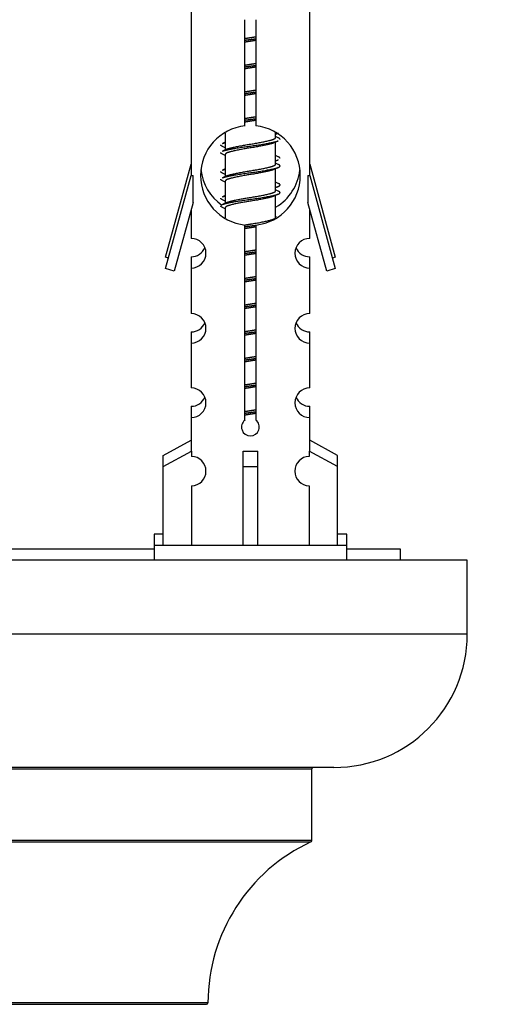
# Model space of a CAD drawing. Units: millimetres. Extents: x 0 to 1459, y 0 to 2443.
# Drawn here: x 1083 to 1116, y 1129 to 1195 of the extents above; entities that cross this region are included whole.
import ezdxf
from ezdxf import colors
from ezdxf.entities.mleader import LeaderData, LeaderLine
from ezdxf.math import Vec2, Vec3

# ---------------------------------------------------------------- set-up
doc = ezdxf.new("R2010")
doc.units = ezdxf.units.MM
doc.layers.add('DV5_Défaut', color=7, linetype='Continuous')
doc.layers.add('Défaut', color=7, linetype='Continuous')

# ---------------------------------------------------------------- blocks, each defined once
blk = doc.blocks.new('_DOT')
at = {"color": 0}
blk.add_line((0, 0), (-1, 0), dxfattribs=at)
at = {"color": 0, "const_width": 0.333}
blk.add_lwpolyline([(-0.1665, 0, 1), (0.1665, 0, 1)], format="xyb", close=True, dxfattribs=at)
blk = doc.blocks.new('SE4')
at = {"layer": 'DV5_Défaut', "color": 7, "linetype": 'Continuous'}
for p, q in [((1095.016, 1196.197), (1095.016, 1184.968)), ((1103.016, 1184.968), (1103.016, 1196.197)), ((1098.65, 1188.317), (1098.65, 1195.492)), ((1099.381, 1195.492), (1099.381, 1188.317)), ((1097.316, 1187.818), (1097.316, 1186.691)), ((1100.716, 1187.535), (1100.716, 1187.84)), ((1100.893, 1187.511), (1100.716, 1187.591)), ((1097.316, 1187.21), (1097.138, 1187.131)), ((1100.716, 1185.735), (1100.716, 1187.225)), ((1097.469, 1186.759), (1097.138, 1186.611)), ((1097.316, 1186.381), (1097.316, 1184.891)), ((1100.893, 1186.231), (1100.716, 1186.31)), ((1093.29, 1179.437), (1095.016, 1185.727)), ((1100.893, 1185.711), (1100.716, 1185.791)), ((1103.016, 1185.727), (1104.742, 1179.437)), ((1093.29, 1178.678), (1095.016, 1184.968)), ((1095.016, 1184.968), (1095.143, 1184.968)), ((1095.143, 1183.142), (1095.143, 1184.968)), ((1097.316, 1185.41), (1097.138, 1185.331)), ((1097.469, 1184.959), (1097.138, 1184.811)), ((1100.716, 1183.935), (1100.716, 1185.425)), ((1102.889, 1184.968), (1103.016, 1184.968)), ((1102.889, 1184.968), (1102.889, 1183.142)), ((1103.016, 1184.968), (1104.742, 1178.678)), ((1097.316, 1184.581), (1097.316, 1183.091)), ((1100.893, 1184.431), (1100.716, 1184.51)), ((1097.316, 1183.61), (1097.138, 1183.531)), ((1100.893, 1183.911), (1100.716, 1183.991)), ((1100.716, 1182.135), (1100.716, 1183.625)), ((1095.143, 1183.142), (1093.865, 1178.511)), ((1097.469, 1183.159), (1097.138, 1183.011)), ((1104.167, 1178.511), (1102.889, 1183.142)), ((1095.016, 1182.682), (1095.016, 1180.711)), ((1097.316, 1182.781), (1097.316, 1182.096)), ((1100.779, 1182.163), (1100.716, 1182.191)), ((1103.016, 1180.711), (1103.016, 1182.682)), ((1098.65, 1168.444), (1098.65, 1181.619)), ((1099.381, 1181.619), (1099.381, 1168.444)), ((1095.016, 1179.471), (1095.016, 1178.712)), ((1103.016, 1178.712), (1103.016, 1179.471)), ((1093.483, 1179.381), (1093.29, 1179.437)), ((1104.742, 1179.437), (1104.549, 1179.381)), ((1093.865, 1178.511), (1093.29, 1178.678)), ((1095.016, 1178.712), (1095.016, 1175.638)), ((1103.016, 1175.638), (1103.016, 1178.712)), ((1104.742, 1178.678), (1104.167, 1178.511)), ((1095.016, 1174.398), (1095.016, 1173.639)), ((1103.016, 1173.639), (1103.016, 1174.398)), ((1095.016, 1173.639), (1095.016, 1170.609)), ((1103.016, 1170.609), (1103.016, 1173.639)), ((1095.016, 1169.37), (1095.016, 1168.61)), ((1103.016, 1168.61), (1103.016, 1169.37)), ((1095.016, 1168.61), (1095.016, 1166.33)), ((1103.016, 1166.33), (1103.016, 1168.61)), ((1093.135, 1166.054), (1095.016, 1167.089)), ((1104.897, 1166.054), (1103.016, 1167.089)), ((1093.135, 1165.295), (1095.047, 1166.347)), ((1095.047, 1166.347), (1095.047, 1165.989)), ((1098.516, 1165.295), (1098.516, 1166.347)), ((1099.516, 1165.295), (1099.516, 1166.347)), ((1104.897, 1165.295), (1102.984, 1166.347)), ((1102.984, 1166.347), (1102.984, 1165.989)), ((1093.135, 1165.295), (1093.135, 1166.054)), ((1104.897, 1165.295), (1104.897, 1166.054)), ((1093.135, 1159.968), (1093.135, 1165.295)), ((1098.516, 1159.968), (1098.516, 1165.295)), ((1098.516, 1165.295), (1099.516, 1165.295)), ((1099.516, 1159.968), (1099.516, 1165.295)), ((1104.897, 1159.968), (1104.897, 1165.295)), ((1095.047, 1163.99), (1095.047, 1159.968)), ((1102.984, 1163.99), (1102.984, 1159.968)), ((1093.135, 1160.727), (1092.516, 1160.727)), ((1092.516, 1160.727), (1092.516, 1159.968)), ((1105.516, 1160.727), (1104.897, 1160.727)), ((1105.516, 1159.968), (1105.516, 1160.727)), ((1092.516, 1159.727), (1082.653, 1159.727)), ((1105.516, 1159.968), (1092.516, 1159.968)), ((1092.516, 1159.968), (1092.516, 1158.968)), ((1105.516, 1158.968), (1105.516, 1159.968)), ((1109.153, 1159.727), (1105.516, 1159.727)), ((1109.153, 1158.968), (1109.153, 1159.727)), ((1113.653, 1158.968), (1038.653, 1158.968)), ((1113.653, 1153.968), (1113.653, 1158.968)), ((1113.653, 1153.968), (1038.653, 1153.968)), ((1104.653, 1144.968), (1047.653, 1144.968)), ((1049.153, 1144.868), (1103.153, 1144.868)), ((1103.153, 1140.032), (1103.153, 1144.868)), ((1103.153, 1140.032), (1049.153, 1140.032)), ((1049.21, 1139.941), (1103.095, 1139.941)), ((1096.152, 1129.068), (1056.153, 1129.068)), ((1056.253, 1128.968), (1096.052, 1128.968))]:
    blk.add_line(p, q, dxfattribs=at)
for centre, radius, start, end in [((1099.016, 1184.968), 3.369, 96.2248, 263.7752), ((1099.016, 1184.968), 3.369, 276.2248, 83.7752), ((1118.498, 1148.127), 43.426, 113.91535, 114.17241), ((1079.426, 1147.074), 43.609, 65.78013, 66.03629), ((1118.498, 1147.607), 43.426, 113.91535, 114.3798), ((1079.426, 1146.555), 43.609, 65.78013, 66.03629), ((1118.498, 1145.807), 43.426, 113.91535, 114.3798), ((1118.498, 1146.327), 43.426, 113.91535, 114.17241), ((1099.016, 1185.727), 3.369, 186.24006, 235.20254), ((1079.426, 1145.274), 43.609, 65.78013, 66.03629), ((1099.016, 1185.727), 3.369, 300.97356, 353.16354), ((1079.426, 1144.755), 43.609, 65.78013, 66.03629), ((1118.498, 1144.527), 43.426, 113.91535, 114.17241), ((1118.498, 1144.007), 43.426, 113.91535, 114.3798), ((1079.426, 1143.474), 43.609, 65.78013, 66.03629), ((1079.426, 1142.955), 43.609, 65.78013, 66.03629), ((1095.016, 1179.712), 1, 269.99995, 89.99995), ((1103.016, 1179.712), 1, 90.00005, 270.00005), ((1095.016, 1180.471), 1, 269.99995, 337.69039), ((1103.016, 1180.471), 1, 202.75305, 270.00005), ((1095.016, 1174.639), 1, 269.99995, 89.99995), ((1103.016, 1174.639), 1, 90.00005, 270.00005), ((1095.016, 1175.398), 1, 269.99995, 337.69039), ((1103.016, 1175.398), 1, 202.75305, 270.00005), ((1095.016, 1169.61), 1, 269.99995, 89.99995), ((1103.016, 1169.61), 1, 90.00005, 270.00005), ((1095.016, 1170.37), 1, 269.99995, 337.69039), ((1103.016, 1170.37), 1, 202.75305, 270.00005), ((1099.016, 1167.968), 0.6, 127.50889, 52.49111), ((1095.016, 1164.99), 1, 271.79784, 88.20216), ((1103.016, 1164.99), 1, 91.79784, 268.20216), ((1104.653, 1153.968), 9, 270, 0), ((1103.253, 1144.868), 0.1, 90, 180), ((1108.152, 1129.059), 12, 114.92673, 179.958), ((1103.053, 1140.032), 0.1, 294.92673, 0), ((1096.052, 1129.068), 0.1, 270, 359.958)]:
    blk.add_arc(centre, radius, start, end, dxfattribs=at)
blk.add_ellipse((1099.016, 1168.531), major_axis=(-4, 0), ratio=0.550336, start_param=1.445468, end_param=1.696124, dxfattribs=at)
for points, weights, knots in [([(1098.643, 1194.224), (1098.827, 1194.256), (1099.016, 1194.285), (1099.204, 1194.313), (1099.388, 1194.345)], [0.954711593229, 0.971138154054, 1, 0.971138154054, 0.954711593229], [0, 0, 0, 0.5, 0.5, 1, 1, 1]), ([(1098.643, 1194.107), (1098.828, 1194.134), (1099.016, 1194.158), (1099.204, 1194.182), (1099.388, 1194.209)], [0.959880202632, 0.975436531063, 1, 0.975436531063, 0.959880202632], [0, 0, 0, 0.5, 0.5, 1, 1, 1]), ([(1099.388, 1194.092), (1099.204, 1194.06), (1099.016, 1194.031), (1098.827, 1194.003), (1098.643, 1193.971)], [0.954711593229, 0.971138154054, 1, 0.971138154054, 0.954711593229], [0, 0, 0, 0.5, 0.5, 1, 1, 1]), ([(1098.643, 1192.424), (1098.827, 1192.456), (1099.016, 1192.485), (1099.204, 1192.513), (1099.388, 1192.545)], [0.954711593228, 0.971138154054, 1, 0.971138154054, 0.954711593229], [0, 0, 0, 0.5, 0.5, 1, 1, 1]), ([(1098.643, 1192.307), (1098.828, 1192.334), (1099.016, 1192.358), (1099.204, 1192.382), (1099.388, 1192.409)], [0.959880202632, 0.975436531063, 1, 0.975436531063, 0.959880202632], [0, 0, 0, 0.5, 0.5, 1, 1, 1]), ([(1099.388, 1192.292), (1099.204, 1192.26), (1099.016, 1192.231), (1098.827, 1192.203), (1098.643, 1192.171)], [0.954711593229, 0.971138154054, 1, 0.971138154054, 0.954711593229], [0, 0, 0, 0.5, 0.5, 1, 1, 1]), ([(1098.643, 1190.624), (1098.827, 1190.656), (1099.016, 1190.685), (1099.204, 1190.713), (1099.388, 1190.745)], [0.954711593229, 0.971138154054, 1, 0.971138154054, 0.954711593229], [0, 0, 0, 0.5, 0.5, 1, 1, 1]), ([(1098.643, 1190.507), (1098.828, 1190.534), (1099.016, 1190.558), (1099.204, 1190.582), (1099.388, 1190.609)], [0.959880202632, 0.975436531063, 1, 0.975436531063, 0.959880202632], [0, 0, 0, 0.5, 0.5, 1, 1, 1]), ([(1099.388, 1190.492), (1099.204, 1190.46), (1099.016, 1190.431), (1098.827, 1190.403), (1098.643, 1190.371)], [0.954711593229, 0.971138154054, 1, 0.971138154054, 0.954711593229], [0, 0, 0, 0.5, 0.5, 1, 1, 1]), ([(1098.643, 1188.824), (1098.827, 1188.856), (1099.016, 1188.885), (1099.204, 1188.913), (1099.388, 1188.945)], [0.954711593229, 0.971138154054, 1, 0.971138154054, 0.954711593229], [0, 0, 0, 0.5, 0.5, 1, 1, 1]), ([(1098.643, 1188.707), (1098.828, 1188.734), (1099.016, 1188.758), (1099.204, 1188.782), (1099.388, 1188.809)], [0.959880202632, 0.975436531063, 1, 0.975436531063, 0.959880202632], [0, 0, 0, 0.5, 0.5, 1, 1, 1]), ([(1099.388, 1188.692), (1099.204, 1188.66), (1099.016, 1188.631), (1098.827, 1188.603), (1098.643, 1188.571)], [0.954711593229, 0.971138154054, 1, 0.971138154054, 0.954711593228], [0, 0, 0, 0.5, 0.5, 1, 1, 1]), ([(1097.463, 1186.757), (1097.499, 1186.771), (1097.543, 1186.785), (1098.034, 1186.935), (1099.016, 1187.085), (1099.997, 1187.235), (1100.488, 1187.385), (1100.716, 1187.454), (1100.716, 1187.535)], [0.975402241, 0.986300230385, 1, 0.866025403784, 1, 0.866025403784, 1, 0.933012701892, 0.933012701892], [0, 0, 0, 0.039295, 0.039295, 0.423577, 0.423577, 0.807859, 0.807859, 1, 1, 1]), ([(1100.744, 1187.776), (1100.746, 1187.777), (1100.748, 1187.777), (1100.833, 1187.799), (1100.892, 1187.823)], [0.999057136998, 0.999526897841, 1, 0.977758704034, 0.962902020678], [0, 0, 0, 0.020828, 0.020828, 1, 1, 1]), ([(1097.14, 1186.612), (1097.199, 1186.636), (1097.284, 1186.658), (1097.861, 1186.808), (1099.016, 1186.958), (1100.17, 1187.108), (1100.748, 1187.258), (1100.833, 1187.28), (1100.892, 1187.304)], [0.962920301125, 0.977772385376, 1, 0.866025403784, 1, 0.866025403784, 1, 0.977758704034, 0.962902020678], [0, 0, 0, 0.071147, 0.071147, 0.499978, 0.499978, 0.928809, 0.928809, 1, 1, 1]), ([(1097.14, 1187.131), (1097.199, 1187.155), (1097.284, 1187.177), (1097.285, 1187.178), (1097.287, 1187.178)], [0.962920301125, 0.977772385376, 1, 0.999526897841, 0.999057136998], [0, 0, 0, 0.979159, 0.979159, 1, 1, 1]), ([(1100.573, 1187.161), (1100.535, 1187.146), (1100.488, 1187.131), (1099.997, 1186.981), (1099.016, 1186.831), (1098.034, 1186.681), (1097.543, 1186.531), (1097.316, 1186.462), (1097.316, 1186.381)], [0.974028974407, 0.985429963116, 1, 0.866025403784, 1, 0.866025403784, 1, 0.933012701892, 0.933012701892], [0, 0, 0, 0.041687, 0.041687, 0.425012, 0.425012, 0.808337, 0.808337, 1, 1, 1]), ([(1097.14, 1184.812), (1097.199, 1184.836), (1097.284, 1184.858), (1097.861, 1185.008), (1099.016, 1185.158), (1100.17, 1185.308), (1100.748, 1185.458), (1101.217, 1185.58), (1100.892, 1185.712)], [0.962920301125, 0.977772385376, 1, 0.866025403784, 1, 0.866025403784, 1, 0.888303851354, 0.962852408417], [0, 0, 0, 0.05531, 0.05531, 0.388686, 0.388686, 0.722061, 0.722061, 1, 1, 1]), ([(1097.463, 1184.957), (1097.499, 1184.971), (1097.543, 1184.985), (1098.034, 1185.135), (1099.016, 1185.285), (1099.997, 1185.435), (1100.488, 1185.585), (1100.716, 1185.654), (1100.716, 1185.735)], [0.975402241, 0.986300230385, 1, 0.866025403784, 1, 0.866025403784, 1, 0.933012701892, 0.933012701892], [0, 0, 0, 0.039295, 0.039295, 0.423577, 0.423577, 0.807859, 0.807859, 1, 1, 1]), ([(1100.744, 1185.976), (1100.746, 1185.977), (1100.748, 1185.977), (1100.833, 1185.999), (1100.892, 1186.023)], [0.999057136998, 0.999526897841, 1, 0.977758704034, 0.962902020678], [0, 0, 0, 0.020828, 0.020828, 1, 1, 1]), ([(1097.14, 1185.331), (1097.199, 1185.355), (1097.284, 1185.377), (1097.285, 1185.378), (1097.287, 1185.378)], [0.962920301125, 0.977772385376, 1, 0.999526897841, 0.999057136998], [0, 0, 0, 0.979159, 0.979159, 1, 1, 1]), ([(1100.573, 1185.361), (1100.535, 1185.346), (1100.488, 1185.331), (1099.997, 1185.181), (1099.016, 1185.031), (1098.034, 1184.881), (1097.543, 1184.731), (1097.316, 1184.662), (1097.316, 1184.581)], [0.974028974407, 0.985429963116, 1, 0.866025403784, 1, 0.866025403784, 1, 0.933012701892, 0.933012701892], [0, 0, 0, 0.041687, 0.041687, 0.425012, 0.425012, 0.808337, 0.808337, 1, 1, 1]), ([(1100.744, 1184.176), (1100.746, 1184.177), (1100.748, 1184.177), (1101.217, 1184.299), (1100.892, 1184.431)], [0.999057136998, 0.999526897841, 1, 0.888303851354, 0.962852408417], [0, 0, 0, 0.0042178, 0.0042178, 1, 1, 1]), ([(1097.14, 1183.012), (1097.199, 1183.036), (1097.284, 1183.058), (1097.861, 1183.208), (1099.016, 1183.358), (1100.17, 1183.508), (1100.748, 1183.658), (1101.217, 1183.78), (1100.892, 1183.912)], [0.962920301125, 0.977772385376, 1, 0.866025403784, 1, 0.866025403784, 1, 0.888303851354, 0.962852408417], [0, 0, 0, 0.05531, 0.05531, 0.388686, 0.388686, 0.722061, 0.722061, 1, 1, 1]), ([(1097.14, 1183.531), (1097.199, 1183.555), (1097.284, 1183.577), (1097.285, 1183.578), (1097.287, 1183.578)], [0.962920301125, 0.977772385376, 1, 0.999526897841, 0.999057136998], [0, 0, 0, 0.979159, 0.979159, 1, 1, 1]), ([(1100.573, 1183.561), (1100.535, 1183.546), (1100.488, 1183.531), (1099.997, 1183.381), (1099.016, 1183.231), (1098.034, 1183.081), (1097.543, 1182.931), (1097.316, 1182.862), (1097.316, 1182.781)], [0.974028974407, 0.985429963116, 1, 0.866025403784, 1, 0.866025403784, 1, 0.933012701892, 0.933012701892], [0, 0, 0, 0.041687, 0.041687, 0.425012, 0.425012, 0.808337, 0.808337, 1, 1, 1]), ([(1097.463, 1183.157), (1097.499, 1183.171), (1097.543, 1183.185), (1098.034, 1183.335), (1099.016, 1183.485), (1099.997, 1183.635), (1100.488, 1183.785), (1100.716, 1183.854), (1100.716, 1183.935)], [0.975402241, 0.986300230385, 1, 0.866025403784, 1, 0.866025403784, 1, 0.933012701892, 0.933012701892], [0, 0, 0, 0.039295, 0.039295, 0.423577, 0.423577, 0.807859, 0.807859, 1, 1, 1]), ([(1098.634, 1181.622), (1098.823, 1181.655), (1099.016, 1181.685), (1099.997, 1181.835), (1100.488, 1181.985), (1100.716, 1182.054), (1100.716, 1182.135)], [0.95394341393, 0.970457218806, 1, 0.866025403784, 1, 0.933012701892, 0.933012701892], [0, 0, 0, 0.128166, 0.128166, 0.709389, 0.709389, 1, 1, 1]), ([(1098.643, 1181.507), (1098.828, 1181.534), (1099.016, 1181.558), (1099.204, 1181.582), (1099.388, 1181.609)], [0.959880202632, 0.975436531063, 1, 0.975436531063, 0.959880202632], [0, 0, 0, 0.5, 0.5, 1, 1, 1]), ([(1099.388, 1181.492), (1099.204, 1181.46), (1099.016, 1181.431), (1098.827, 1181.403), (1098.643, 1181.371)], [0.954711593229, 0.971138154054, 1, 0.971138154054, 0.954711593229], [0, 0, 0, 0.5, 0.5, 1, 1, 1]), ([(1098.643, 1179.824), (1098.827, 1179.856), (1099.016, 1179.885), (1099.204, 1179.913), (1099.388, 1179.945)], [0.954711593229, 0.971138154054, 1, 0.971138154054, 0.954711593229], [0, 0, 0, 0.5, 0.5, 1, 1, 1]), ([(1098.643, 1179.707), (1098.828, 1179.734), (1099.016, 1179.758), (1099.204, 1179.782), (1099.388, 1179.809)], [0.959880202632, 0.975436531063, 1, 0.975436531063, 0.959880202632], [0, 0, 0, 0.5, 0.5, 1, 1, 1]), ([(1099.388, 1179.692), (1099.204, 1179.66), (1099.016, 1179.631), (1098.827, 1179.603), (1098.643, 1179.571)], [0.954711593229, 0.971138154054, 1, 0.971138154054, 0.954711593229], [0, 0, 0, 0.5, 0.5, 1, 1, 1]), ([(1098.643, 1178.024), (1098.827, 1178.056), (1099.016, 1178.085), (1099.204, 1178.113), (1099.388, 1178.145)], [0.954711593229, 0.971138154054, 1, 0.971138154054, 0.954711593229], [0, 0, 0, 0.5, 0.5, 1, 1, 1]), ([(1098.643, 1177.907), (1098.828, 1177.934), (1099.016, 1177.958), (1099.204, 1177.982), (1099.388, 1178.009)], [0.959880202632, 0.975436531063, 1, 0.975436531063, 0.959880202632], [0, 0, 0, 0.5, 0.5, 1, 1, 1]), ([(1099.388, 1177.892), (1099.204, 1177.86), (1099.016, 1177.831), (1098.827, 1177.803), (1098.643, 1177.771)], [0.954711593229, 0.971138154054, 1, 0.971138154054, 0.954711593229], [0, 0, 0, 0.5, 0.5, 1, 1, 1]), ([(1098.643, 1176.224), (1098.827, 1176.256), (1099.016, 1176.285), (1099.204, 1176.313), (1099.388, 1176.345)], [0.954711593229, 0.971138154054, 1, 0.971138154054, 0.954711593229], [0, 0, 0, 0.5, 0.5, 1, 1, 1]), ([(1098.643, 1176.107), (1098.828, 1176.134), (1099.016, 1176.158), (1099.204, 1176.182), (1099.388, 1176.209)], [0.959880202632, 0.975436531063, 1, 0.975436531063, 0.959880202632], [0, 0, 0, 0.5, 0.5, 1, 1, 1]), ([(1099.388, 1176.092), (1099.204, 1176.06), (1099.016, 1176.031), (1098.827, 1176.003), (1098.643, 1175.971)], [0.954711593229, 0.971138154054, 1, 0.971138154054, 0.954711593229], [0, 0, 0, 0.5, 0.5, 1, 1, 1]), ([(1098.643, 1174.424), (1098.827, 1174.456), (1099.016, 1174.485), (1099.204, 1174.513), (1099.388, 1174.545)], [0.954711593229, 0.971138154054, 1, 0.971138154054, 0.954711593229], [0, 0, 0, 0.5, 0.5, 1, 1, 1]), ([(1098.643, 1174.307), (1098.828, 1174.334), (1099.016, 1174.358), (1099.204, 1174.382), (1099.388, 1174.409)], [0.959880202632, 0.975436531063, 1, 0.975436531063, 0.959880202632], [0, 0, 0, 0.5, 0.5, 1, 1, 1]), ([(1099.388, 1174.292), (1099.204, 1174.26), (1099.016, 1174.231), (1098.827, 1174.203), (1098.643, 1174.171)], [0.954711593229, 0.971138154054, 1, 0.971138154054, 0.954711593229], [0, 0, 0, 0.5, 0.5, 1, 1, 1]), ([(1098.643, 1172.624), (1098.827, 1172.656), (1099.016, 1172.685), (1099.204, 1172.713), (1099.388, 1172.745)], [0.954711593229, 0.971138154054, 1, 0.971138154054, 0.954711593229], [0, 0, 0, 0.5, 0.5, 1, 1, 1]), ([(1098.643, 1172.507), (1098.828, 1172.534), (1099.016, 1172.558), (1099.204, 1172.582), (1099.388, 1172.609)], [0.959880202632, 0.975436531063, 1, 0.975436531063, 0.959880202632], [0, 0, 0, 0.5, 0.5, 1, 1, 1]), ([(1099.388, 1172.492), (1099.204, 1172.46), (1099.016, 1172.431), (1098.827, 1172.403), (1098.643, 1172.371)], [0.954711593229, 0.971138154054, 1, 0.971138154054, 0.954711593229], [0, 0, 0, 0.5, 0.5, 1, 1, 1]), ([(1098.643, 1170.824), (1098.827, 1170.856), (1099.016, 1170.885), (1099.204, 1170.913), (1099.388, 1170.945)], [0.954711593229, 0.971138154054, 1, 0.971138154054, 0.954711593229], [0, 0, 0, 0.5, 0.5, 1, 1, 1]), ([(1098.643, 1170.707), (1098.828, 1170.734), (1099.016, 1170.758), (1099.204, 1170.782), (1099.388, 1170.809)], [0.959880202632, 0.975436531063, 1, 0.975436531063, 0.959880202632], [0, 0, 0, 0.5, 0.5, 1, 1, 1]), ([(1099.388, 1170.692), (1099.204, 1170.66), (1099.016, 1170.631), (1098.827, 1170.603), (1098.643, 1170.571)], [0.954711593229, 0.971138154054, 1, 0.971138154054, 0.954711593229], [0, 0, 0, 0.5, 0.5, 1, 1, 1]), ([(1098.643, 1169.024), (1098.827, 1169.056), (1099.016, 1169.085), (1099.204, 1169.113), (1099.388, 1169.145)], [0.954711593229, 0.971138154054, 1, 0.971138154054, 0.954711593229], [0, 0, 0, 0.5, 0.5, 1, 1, 1]), ([(1098.643, 1168.907), (1098.828, 1168.934), (1099.016, 1168.958), (1099.204, 1168.982), (1099.388, 1169.009)], [0.959880202632, 0.975436531063, 1, 0.975436531063, 0.959880202632], [0, 0, 0, 0.5, 0.5, 1, 1, 1]), ([(1099.388, 1168.892), (1099.204, 1168.86), (1099.016, 1168.831), (1098.827, 1168.803), (1098.643, 1168.771)], [0.954711593229, 0.971138154054, 1, 0.971138154054, 0.954711593229], [0, 0, 0, 0.5, 0.5, 1, 1, 1])]:
    blk.add_rational_spline(points, weights, degree=2, knots=knots, dxfattribs=at)
for points, weights in [([(1101.016, 1187.408), (1101.016, 1187.462), (1100.892, 1187.512)], [0.933012701892, 0.933012701892, 0.962852408417]), ([(1097.14, 1186.923), (1097.016, 1186.974), (1097.016, 1187.027)], [0.962841140698, 0.933012701892, 0.933012701892]), ([(1097.14, 1186.404), (1097.016, 1186.454), (1097.016, 1186.508)], [0.962841140698, 0.933012701892, 0.933012701892]), ([(1101.016, 1186.127), (1101.016, 1186.181), (1100.892, 1186.231)], [0.933012701892, 0.933012701892, 0.962852408417]), ([(1097.14, 1185.123), (1097.016, 1185.174), (1097.016, 1185.227)], [0.962841140698, 0.933012701892, 0.933012701892]), ([(1097.14, 1184.604), (1097.016, 1184.654), (1097.016, 1184.708)], [0.962841140698, 0.933012701892, 0.933012701892]), ([(1097.14, 1183.323), (1097.016, 1183.374), (1097.016, 1183.427)], [0.962841140698, 0.933012701892, 0.933012701892]), ([(1097.14, 1182.804), (1097.016, 1182.854), (1097.016, 1182.908)], [0.962841140698, 0.933012701892, 0.933012701892])]:
    blk.add_rational_spline(points, weights, degree=2, dxfattribs=at)

msp = doc.modelspace()

# ---------------------------------------------------------------- block references
at = {"layer": 'Défaut'}
msp.add_blockref('SE4', (0, 0), dxfattribs=at)

# ---------------------------------------------------------------- leaders
at = {"layer": 'Défaut', "color": 7, "linetype": 'Continuous'}
ml = msp.add_multileader_mtext('Standard', dxfattribs=at)
ml.set_content('{\\pxsm0.9;\\fSolid Edge ISO|b1||i0||c0|p34;\\W1.;18/03/2019\\P}', color=256)
ml.set_leader_properties()
ml.set_arrow_properties(name='DOT')
ml.build(insert=Vec2(0, 0))
ml.multileader.update_dxf_attribs({"leader_type": 0, "dogleg_length": 0, "arrow_head_size": 12})
ctx = ml.context
ctx.base_point, ctx.char_height, ctx.arrow_head_size, ctx.landing_gap_size = Vec3(1128.968, 2435.768), 12, 12, 4.2
notes = []
notes.append((ctx, [(0, (0, 0, 0), (0, 0), (1, 0), 1, [])]))
ctx.mtext.insert = Vec3(1130.968, 2441.888)
for ctx, leaders in notes:
    for number, flags, end, landing, length, lines in leaders:
        leader = LeaderData()
        leader.index, (leader.has_last_leader_line, leader.has_dogleg_vector, leader.attachment_direction) = number, flags
        leader.last_leader_point, leader.dogleg_vector, leader.dogleg_length = Vec3(end), Vec3(landing), length
        for number, points, colour, breaks in lines:
            line = LeaderLine()
            line.index, line.vertices, line.color, line.breaks = number, Vec3.list(points), colors.encode_raw_color(colour), breaks
            leader.lines.append(line)
        ctx.leaders.append(leader)

doc.saveas('drawing.dxf')
